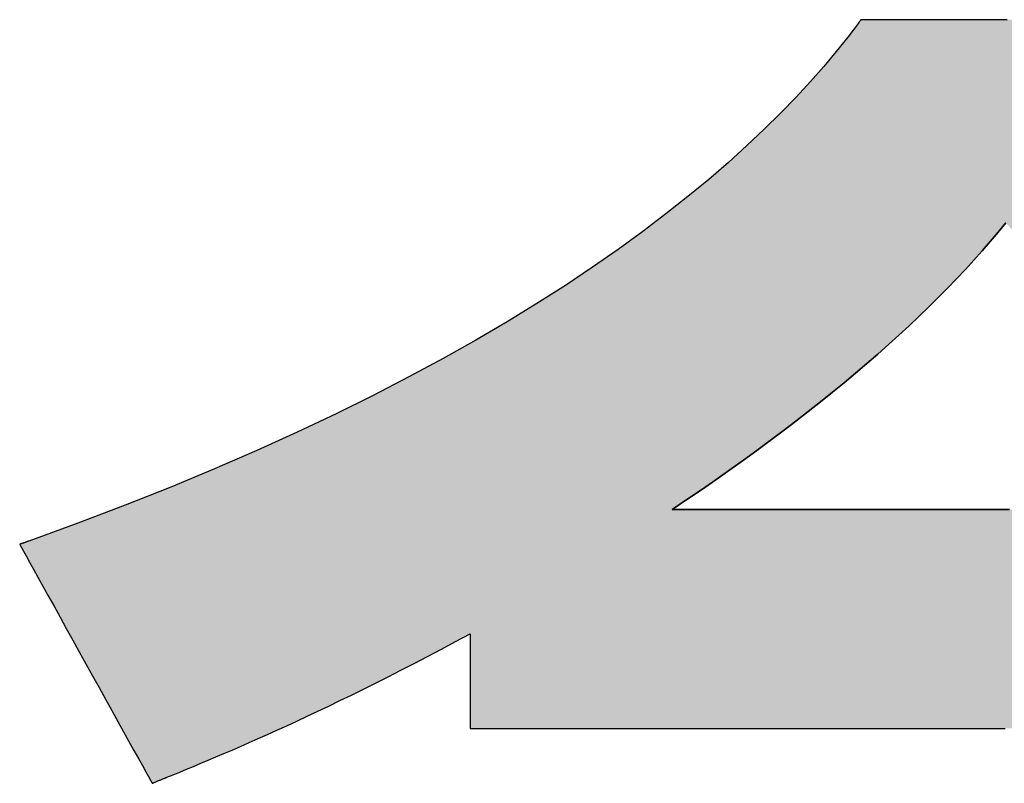
# Model space of a CAD drawing. Extents: x 10 to 286, y 6 to 402.
# Drawn here: x 164 to 167, y 10 to 12 of the extents above; entities that cross this region are included whole.
import ezdxf

# ---------------------------------------------------------------- set-up
doc = ezdxf.new("R2010")
doc.units = 0
doc.header["$LTSCALE"] = 0.25
doc.layers.get('0').update_dxf_attribs({"linetype": 'CONTINUOUS'})
doc.layers.add('1', color=7, linetype='CONTINUOUS')
doc.layers.add('2', color=134, linetype='CONTINUOUS')

# ---------------------------------------------------------------- blocks, each defined once
blk = doc.blocks.new('*G18')
at = {"layer": '2', "color": 134, "linetype": 'CONTINUOUS'}
for points in [[(167.4699, 12.4705), (167.4189, 12.4705), (167.3684, 12.4705), (167.3188, 12.4705), (167.2705, 12.4705), (167.2241, 12.4705), (167.1799, 12.4705), (167.1385, 12.4705), (167.1002, 12.4705), (167.0656, 12.4705), (167.035, 12.4705), (167.009, 12.4705), (166.988, 12.4705), (166.9724, 12.4705), (166.9627, 12.4705), (166.9594, 12.4705), (166.9594, 12.4704), (166.9593, 12.4703), (166.9592, 12.4701), (166.959, 12.4699), (166.9588, 12.4696), (166.9585, 12.4693), (166.9582, 12.4689), (166.9579, 12.4684), (166.9575, 12.468), (166.9572, 12.4675), (166.9568, 12.4669), (166.9564, 12.4664), (166.956, 12.4658), (166.9555, 12.4652), (166.9551, 12.4647), (166.9547, 12.4641), (166.9542, 12.4635), (166.9538, 12.4629), (166.9534, 12.4624), (166.953, 12.4618), (166.9527, 12.4613), (166.9523, 12.4609), (166.952, 12.4604), (166.9517, 12.46), (166.9514, 12.4597), (166.9512, 12.4594), (166.951, 12.4592), (166.9509, 12.459), (166.9508, 12.4589), (166.9508, 12.4588), (166.9135, 12.4098), (166.8731, 12.3593), (166.8297, 12.3075), (166.783, 12.2545), (166.7329, 12.2002), (166.6794, 12.1448), (166.6222, 12.0882), (166.5614, 12.0307), (166.4968, 11.9723), (166.4282, 11.913), (166.3556, 11.8529), (166.2788, 11.792), (166.1978, 11.7305), (166.1123, 11.6684), (166.0224, 11.6058), (165.9278, 11.5427), (165.8285, 11.4792), (165.7244, 11.4154), (165.6152, 11.3514), (165.5011, 11.2872), (165.3817, 11.2228), (165.257, 11.1585), (165.1269, 11.0941), (164.9913, 11.0298), (164.85, 10.9657), (164.7029, 10.9018), (164.55, 10.8383), (164.391, 10.775), (164.226, 10.7123), (164.0547, 10.65), (164.0546, 10.65), (164.0543, 10.6498), (164.0538, 10.6497), (164.0532, 10.6494), (164.0523, 10.6491), (164.0514, 10.6488), (164.0503, 10.6484), (164.0491, 10.648), (164.0478, 10.6475), (164.0464, 10.647), (164.0449, 10.6465), (164.0434, 10.646), (164.0418, 10.6454), (164.0403, 10.6448), (164.0386, 10.6443), (164.037, 10.6437), (164.0355, 10.6431), (164.0339, 10.6426), (164.0324, 10.642), (164.0309, 10.6415), (164.0295, 10.641), (164.0282, 10.6405), (164.027, 10.6401), (164.0259, 10.6397), (164.0249, 10.6394), (164.0241, 10.6391), (164.0235, 10.6389), (164.023, 10.6387), (164.0227, 10.6386), (164.0226, 10.6385), (164.0241, 10.6358), (164.0285, 10.6279), (164.0355, 10.6152), (164.045, 10.598), (164.0568, 10.5767), (164.0707, 10.5517), (164.0864, 10.5234), (164.1037, 10.4922), (164.1225, 10.4583), (164.1425, 10.4222), (164.1635, 10.3842), (164.1854, 10.3448), (164.2078, 10.3042), (164.2307, 10.2629), (164.2538, 10.2213), (164.2769, 10.1796), (164.2998, 10.1383), (164.3223, 10.0978), (164.3441, 10.0583), (164.3652, 10.0204), (164.3852, 9.9843), (164.4039, 9.9504), (164.4213, 9.9191), (164.437, 9.8908), (164.4508, 9.8658), (164.4626, 9.8446), (164.4721, 9.8274), (164.4792, 9.8147), (164.4836, 9.8067), (164.4851, 9.804), (164.4852, 9.8041), (164.4857, 9.8043), (164.4865, 9.8046), (164.4875, 9.805), (164.4888, 9.8056), (164.4904, 9.8062), (164.4921, 9.8069), (164.494, 9.8077), (164.496, 9.8085), (164.4982, 9.8094), (164.5006, 9.8104), (164.503, 9.8114), (164.5054, 9.8124), (164.508, 9.8134), (164.5105, 9.8145), (164.513, 9.8155), (164.5156, 9.8165), (164.518, 9.8176), (164.5204, 9.8185), (164.5227, 9.8195), (164.5249, 9.8204), (164.527, 9.8213), (164.5289, 9.822), (164.5306, 9.8227), (164.5322, 9.8234), (164.5335, 9.8239), (164.5345, 9.8243), (164.5353, 9.8247), (164.5358, 9.8249), (164.5359, 9.8249), (164.5581, 9.834), (164.5811, 9.8434), (164.6048, 9.8532), (164.6293, 9.8633), (164.6546, 9.8738), (164.6807, 9.8847), (164.7076, 9.8961), (164.7354, 9.9079), (164.764, 9.9201), (164.7935, 9.9329), (164.8239, 9.9462), (164.8552, 9.96), (164.8875, 9.9744), (164.9207, 9.9893), (164.9548, 10.0049), (164.99, 10.0211), (165.0262, 10.038), (165.0633, 10.0555), (165.1015, 10.0737), (165.1408, 10.0927), (165.1811, 10.1123), (165.2225, 10.1328), (165.2651, 10.154), (165.3087, 10.176), (165.3535, 10.1988), (165.3994, 10.2225), (165.4466, 10.2471), (165.4949, 10.2725), (165.5444, 10.2989), (165.5951, 10.3262), (165.5951, 10.3251), (165.5951, 10.322), (165.5951, 10.3169), (165.5951, 10.3101), (165.5951, 10.3017), (165.5951, 10.2918), (165.5951, 10.2806), (165.5951, 10.2682), (165.5951, 10.2548), (165.5951, 10.2406), (165.5951, 10.2255), (165.5951, 10.2099), (165.5951, 10.1939), (165.5951, 10.1775), (165.5951, 10.1611), (165.5951, 10.1446), (165.5951, 10.1282), (165.5951, 10.1122), (165.5951, 10.0966), (165.5951, 10.0816), (165.5951, 10.0673), (165.5951, 10.0539), (165.5951, 10.0415), (165.5951, 10.0303), (165.5951, 10.0204), (165.5951, 10.012), (165.5951, 10.0052), (165.5951, 10.0002), (165.5951, 9.997), (165.5951, 9.9959), (165.6073, 9.9959), (165.6427, 9.9959), (165.6997, 9.9959), (165.7767, 9.9959), (165.8719, 9.9959), (165.9837, 9.9959), (166.1105, 9.9959), (166.2506, 9.9959), (166.4023, 9.9959), (166.5639, 9.9959), (166.7339, 9.9959), (166.9105, 9.9959), (167.0921, 9.9959), (167.277, 9.9959), (167.4636, 9.9959)], [(167.4786, 10.7599), (167.3609, 10.7599), (167.2443, 10.7599), (167.1298, 10.7599), (167.0185, 10.7599), (166.9113, 10.7599), (166.8094, 10.7599), (166.7137, 10.7599), (166.6254, 10.7599), (166.5455, 10.7599), (166.475, 10.7599), (166.4149, 10.7599), (166.3664, 10.7599), (166.3305, 10.7599), (166.3081, 10.7599), (166.3004, 10.7599), (166.3521, 10.7947), (166.4028, 10.8293), (166.4525, 10.8639), (166.5014, 10.8983), (166.5494, 10.9326), (166.5964, 10.9667), (166.6426, 11.0008), (166.6878, 11.0347), (166.7322, 11.0686), (166.7757, 11.1023), (166.8183, 11.136), (166.86, 11.1695), (166.9008, 11.203), (166.9408, 11.2363), (166.9799, 11.2696), (167.0181, 11.3028), (167.0555, 11.3359), (167.0921, 11.369), (167.1277, 11.402), (167.1626, 11.4349), (167.1965, 11.4677), (167.2297, 11.5005), (167.262, 11.5333), (167.2935, 11.5659), (167.3241, 11.5986), (167.354, 11.6312), (167.383, 11.6637), (167.4112, 11.6962), (167.4386, 11.7287), (167.4652, 11.7611)]]:
    blk.add_lwpolyline(points, dxfattribs=at)
blk = doc.blocks.new('*G17')
blk.add_blockref('*G18', (0, 0))

msp = doc.modelspace()

# ---------------------------------------------------------------- hatches: boundary and pattern name
at = {"layer": '1', "linetype": 'CONTINUOUS'}
h = msp.add_hatch(color=7, dxfattribs=at)
h.paths.add_polyline_path([(170.7527, 10.3859), (170.7744, 10.4235), (170.795, 10.4593), (170.8144, 10.4929), (170.8323, 10.5239), (170.8485, 10.552), (170.8627, 10.5767), (170.8749, 10.5978), (170.8847, 10.6148), (170.892, 10.6274), (170.8965, 10.6353), (170.8981, 10.638), (170.898, 10.638), (170.8977, 10.6381), (170.8972, 10.6383), (170.8965, 10.6386), (170.8957, 10.6389), (170.8947, 10.6392), (170.8936, 10.6396), (170.8924, 10.6401), (170.8911, 10.6405), (170.8897, 10.641), (170.8883, 10.6416), (170.8868, 10.6421), (170.8852, 10.6427), (170.8836, 10.6433), (170.882, 10.6439), (170.8804, 10.6445), (170.8788, 10.6451), (170.8772, 10.6456), (170.8757, 10.6462), (170.8743, 10.6467), (170.8729, 10.6473), (170.8716, 10.6477), (170.8704, 10.6482), (170.8693, 10.6486), (170.8683, 10.6489), (170.8675, 10.6492), (170.8668, 10.6495), (170.8663, 10.6497), (170.866, 10.6498), (170.8659, 10.6498), (170.7006, 10.7121), (170.5416, 10.7745), (170.3888, 10.837), (170.2419, 10.8995), (170.1009, 10.9621), (169.9655, 11.0246), (169.8356, 11.0872), (169.711, 11.1497), (169.5916, 11.2121), (169.4772, 11.2745), (169.3676, 11.3367), (169.2627, 11.3987), (169.1623, 11.4606), (169.0663, 11.5223), (168.9745, 11.5837), (168.8866, 11.6449), (168.8027, 11.7059), (168.7225, 11.7665), (168.6458, 11.8267), (168.5724, 11.8867), (168.5023, 11.9462), (168.4353, 12.0053), (168.3711, 12.064), (168.3096, 12.1223), (168.2507, 12.18), (168.1942, 12.2372), (168.14, 12.2939), (168.0878, 12.3501), (168.0375, 12.4056), (167.989, 12.4605), (167.989, 12.4605), (167.9889, 12.4606), (167.9888, 12.4608), (167.9886, 12.461), (167.9884, 12.4613), (167.9881, 12.4615), (167.9878, 12.4619), (167.9875, 12.4623), (167.9872, 12.4627), (167.9868, 12.4631), (167.9864, 12.4635), (167.986, 12.464), (167.9856, 12.4645), (167.9852, 12.465), (167.9847, 12.4655), (167.9843, 12.466), (167.9839, 12.4665), (167.9835, 12.467), (167.983, 12.4674), (167.9827, 12.4679), (167.9823, 12.4683), (167.9819, 12.4687), (167.9816, 12.4691), (167.9813, 12.4694), (167.9811, 12.4697), (167.9808, 12.47), (167.9807, 12.4702), (167.9805, 12.4703), (167.9805, 12.4704), (167.9804, 12.4705), (167.9771, 12.4705), (167.9674, 12.4705), (167.9518, 12.4705), (167.9308, 12.4705), (167.9048, 12.4705), (167.8742, 12.4705), (167.8396, 12.4705), (167.8013, 12.4705), (167.7599, 12.4705), (167.7157, 12.4705), (167.6693, 12.4705), (167.621, 12.4705), (167.5714, 12.4705), (167.5209, 12.4705), (167.4699, 12.4705), (167.4189, 12.4705), (167.3684, 12.4705), (167.3188, 12.4705), (167.2705, 12.4705), (167.2241, 12.4705), (167.1799, 12.4705), (167.1385, 12.4705), (167.1002, 12.4705), (167.0656, 12.4705), (167.035, 12.4705), (167.009, 12.4705), (166.988, 12.4705), (166.9724, 12.4705), (166.9627, 12.4705), (166.9594, 12.4705), (166.9594, 12.4704), (166.9593, 12.4703), (166.9592, 12.4701), (166.959, 12.4699), (166.9588, 12.4696), (166.9585, 12.4693), (166.9582, 12.4689), (166.9579, 12.4684), (166.9575, 12.468), (166.9572, 12.4675), (166.9568, 12.4669), (166.9564, 12.4664), (166.956, 12.4658), (166.9555, 12.4652), (166.9551, 12.4647), (166.9547, 12.4641), (166.9542, 12.4635), (166.9538, 12.4629), (166.9534, 12.4624), (166.953, 12.4618), (166.9527, 12.4613), (166.9523, 12.4609), (166.952, 12.4604), (166.9517, 12.46), (166.9514, 12.4597), (166.9512, 12.4594), (166.951, 12.4592), (166.9509, 12.459), (166.9508, 12.4589), (166.9508, 12.4588), (166.9135, 12.4098), (166.8731, 12.3593), (166.8297, 12.3075), (166.783, 12.2545), (166.7329, 12.2002), (166.6794, 12.1448), (166.6222, 12.0882), (166.5614, 12.0307), (166.4968, 11.9723), (166.4282, 11.913), (166.3556, 11.8529), (166.2788, 11.792), (166.1978, 11.7305), (166.1123, 11.6684), (166.0224, 11.6058), (165.9278, 11.5427), (165.8285, 11.4792), (165.7244, 11.4154), (165.6152, 11.3514), (165.5011, 11.2872), (165.3817, 11.2228), (165.257, 11.1585), (165.1269, 11.0941), (164.9913, 11.0298), (164.85, 10.9657), (164.7029, 10.9018), (164.55, 10.8383), (164.391, 10.775), (164.226, 10.7123), (164.0547, 10.65), (164.0546, 10.65), (164.0543, 10.6498), (164.0538, 10.6497), (164.0532, 10.6494), (164.0523, 10.6491), (164.0514, 10.6488), (164.0503, 10.6484), (164.0491, 10.648), (164.0478, 10.6475), (164.0464, 10.647), (164.0449, 10.6465), (164.0434, 10.646), (164.0418, 10.6454), (164.0403, 10.6448), (164.0386, 10.6443), (164.037, 10.6437), (164.0355, 10.6431), (164.0339, 10.6426), (164.0324, 10.642), (164.0309, 10.6415), (164.0295, 10.641), (164.0282, 10.6405), (164.027, 10.6401), (164.0259, 10.6397), (164.0249, 10.6394), (164.0241, 10.6391), (164.0235, 10.6389), (164.023, 10.6387), (164.0227, 10.6386), (164.0226, 10.6385), (164.0241, 10.6358), (164.0285, 10.6279), (164.0355, 10.6152), (164.045, 10.598), (164.0568, 10.5767), (164.0707, 10.5517), (164.0864, 10.5234), (164.1037, 10.4922), (164.1225, 10.4583), (164.1425, 10.4222), (164.1635, 10.3842), (164.1854, 10.3448), (164.2078, 10.3042), (164.2307, 10.2629), (164.2538, 10.2213), (164.2769, 10.1796), (164.2998, 10.1383), (164.3223, 10.0978), (164.3441, 10.0583), (164.3652, 10.0204), (164.3852, 9.9843), (164.4039, 9.9504), (164.4213, 9.9191), (164.437, 9.8908), (164.4508, 9.8658), (164.4626, 9.8446), (164.4721, 9.8274), (164.4792, 9.8147), (164.4836, 9.8067), (164.4851, 9.804), (164.4852, 9.8041), (164.4857, 9.8043), (164.4865, 9.8046), (164.4875, 9.805), (164.4888, 9.8056), (164.4904, 9.8062), (164.4921, 9.8069), (164.494, 9.8077), (164.496, 9.8085), (164.4982, 9.8094), (164.5006, 9.8104), (164.503, 9.8114), (164.5054, 9.8124), (164.508, 9.8134), (164.5105, 9.8145), (164.513, 9.8155), (164.5156, 9.8165), (164.518, 9.8176), (164.5204, 9.8185), (164.5227, 9.8195), (164.5249, 9.8204), (164.527, 9.8213), (164.5289, 9.822), (164.5306, 9.8227), (164.5322, 9.8234), (164.5335, 9.8239), (164.5345, 9.8243), (164.5353, 9.8247), (164.5358, 9.8249), (164.5359, 9.8249), (164.5581, 9.834), (164.5811, 9.8434), (164.6048, 9.8532), (164.6293, 9.8633), (164.6546, 9.8738), (164.6807, 9.8847), (164.7076, 9.8961), (164.7354, 9.9079), (164.764, 9.9201), (164.7935, 9.9329), (164.8239, 9.9462), (164.8552, 9.96), (164.8875, 9.9744), (164.9207, 9.9893), (164.9548, 10.0049), (164.99, 10.0211), (165.0262, 10.038), (165.0633, 10.0555), (165.1015, 10.0737), (165.1408, 10.0927), (165.1811, 10.1123), (165.2225, 10.1328), (165.2651, 10.154), (165.3087, 10.176), (165.3535, 10.1988), (165.3994, 10.2225), (165.4466, 10.2471), (165.4949, 10.2725), (165.5444, 10.2989), (165.5951, 10.3262), (165.5951, 10.3251), (165.5951, 10.322), (165.5951, 10.3169), (165.5951, 10.3101), (165.5951, 10.3017), (165.5951, 10.2918), (165.5951, 10.2806), (165.5951, 10.2682), (165.5951, 10.2548), (165.5951, 10.2406), (165.5951, 10.2255), (165.5951, 10.2099), (165.5951, 10.1939), (165.5951, 10.1775), (165.5951, 10.1611), (165.5951, 10.1446), (165.5951, 10.1282), (165.5951, 10.1122), (165.5951, 10.0966), (165.5951, 10.0816), (165.5951, 10.0673), (165.5951, 10.0539), (165.5951, 10.0415), (165.5951, 10.0303), (165.5951, 10.0204), (165.5951, 10.012), (165.5951, 10.0052), (165.5951, 10.0002), (165.5951, 9.997), (165.5951, 9.9959), (165.6073, 9.9959), (165.6427, 9.9959), (165.6997, 9.9959), (165.7767, 9.9959), (165.8719, 9.9959), (165.9837, 9.9959), (166.1105, 9.9959), (166.2506, 9.9959), (166.4023, 9.9959), (166.5639, 9.9959), (166.7339, 9.9959), (166.9105, 9.9959), (167.0921, 9.9959), (167.277, 9.9959), (167.4636, 9.9959), (167.6501, 9.9959), (167.835, 9.9959), (168.0166, 9.9959), (168.1932, 9.9959), (168.3632, 9.9959), (168.5248, 9.9959), (168.6765, 9.9959), (168.8166, 9.9959), (168.9434, 9.9959), (169.0552, 9.9959), (169.1504, 9.9959), (169.2274, 9.9959), (169.2844, 9.9959), (169.3198, 9.9959), (169.332, 9.9959), (169.332, 9.9971), (169.332, 10.0003), (169.332, 10.0055), (169.332, 10.0125), (169.332, 10.0212), (169.332, 10.0314), (169.332, 10.043), (169.332, 10.0558), (169.332, 10.0696), (169.332, 10.0844), (169.332, 10.0999), (169.332, 10.116), (169.332, 10.1326), (169.332, 10.1495), (169.332, 10.1665), (169.332, 10.1836), (169.332, 10.2004), (169.332, 10.217), (169.332, 10.2331), (169.332, 10.2487), (169.332, 10.2634), (169.332, 10.2773), (169.332, 10.2901), (169.332, 10.3016), (169.332, 10.3118), (169.332, 10.3205), (169.332, 10.3276), (169.332, 10.3328), (169.332, 10.336), (169.332, 10.3371), (169.3817, 10.3083), (169.4303, 10.2805), (169.4777, 10.2538), (169.524, 10.2281), (169.5692, 10.2034), (169.6133, 10.1796), (169.6563, 10.1568), (169.6983, 10.1348), (169.7392, 10.1138), (169.7791, 10.0935), (169.8179, 10.0742), (169.8558, 10.0556), (169.8926, 10.0377), (169.9285, 10.0206), (169.9634, 10.0043), (169.9973, 9.9886), (170.0304, 9.9736), (170.0625, 9.9592), (170.0937, 9.9454), (170.124, 9.9322), (170.1534, 9.9196), (170.182, 9.9075), (170.2098, 9.8959), (170.2367, 9.8847), (170.2628, 9.874), (170.2881, 9.8638), (170.3126, 9.8539), (170.3363, 9.8444), (170.3593, 9.8353), (170.3815, 9.8264), (170.3817, 9.8264), (170.382, 9.8262), (170.3826, 9.826), (170.3835, 9.8257), (170.3845, 9.8253), (170.3856, 9.8248), (170.387, 9.8243), (170.3884, 9.8237), (170.39, 9.823), (170.3917, 9.8224), (170.3935, 9.8217), (170.3954, 9.8209), (170.3973, 9.8202), (170.3993, 9.8194), (170.4012, 9.8186), (170.4032, 9.8178), (170.4051, 9.8171), (170.4071, 9.8163), (170.4089, 9.8156), (170.4107, 9.8148), (170.4124, 9.8142), (170.414, 9.8135), (170.4155, 9.813), (170.4168, 9.8124), (170.418, 9.812), (170.419, 9.8116), (170.4198, 9.8112), (170.4204, 9.811), (170.4208, 9.8108), (170.4209, 9.8108), (170.4225, 9.8135), (170.427, 9.8213), (170.4343, 9.834), (170.4441, 9.851), (170.4563, 9.8721), (170.4705, 9.8968), (170.4867, 9.9249), (170.5046, 9.9559), (170.524, 9.9895), (170.5446, 10.0253), (170.5663, 10.0629), (170.5889, 10.102), (170.6121, 10.1422), (170.6357, 10.1831), (170.6595, 10.2244), (170.6833, 10.2657), (170.7069, 10.3066), (170.7301, 10.3468)], flags=0)
h.paths.add_polyline_path([(168.339, 10.9871), (168.2821, 11.03), (168.2273, 11.072), (168.1746, 11.1131), (168.1239, 11.1533), (168.0752, 11.1926), (168.0286, 11.2309), (167.9838, 11.2683), (167.9409, 11.3047), (167.8999, 11.3401), (167.8607, 11.3745), (167.8233, 11.4079), (167.7876, 11.4403), (167.7536, 11.4717), (167.7213, 11.5019), (167.6907, 11.5311), (167.6616, 11.5593), (167.634, 11.5863), (167.608, 11.6122), (167.5835, 11.637), (167.5604, 11.6606), (167.5387, 11.6831), (167.5184, 11.7044), (167.4994, 11.7245), (167.4817, 11.7434), (167.4652, 11.7611), (167.4386, 11.7287), (167.4112, 11.6962), (167.383, 11.6637), (167.354, 11.6312), (167.3241, 11.5986), (167.2935, 11.5659), (167.262, 11.5333), (167.2297, 11.5005), (167.1965, 11.4677), (167.1626, 11.4349), (167.1277, 11.402), (167.0921, 11.369), (167.0555, 11.3359), (167.0181, 11.3028), (166.9799, 11.2696), (166.9408, 11.2363), (166.9008, 11.203), (166.86, 11.1695), (166.8183, 11.136), (166.7757, 11.1023), (166.7322, 11.0686), (166.6878, 11.0347), (166.6426, 11.0008), (166.5964, 10.9667), (166.5494, 10.9326), (166.5014, 10.8983), (166.4525, 10.8639), (166.4028, 10.8293), (166.3521, 10.7947), (166.3004, 10.7599), (166.3081, 10.7599), (166.3305, 10.7599), (166.3664, 10.7599), (166.4149, 10.7599), (166.475, 10.7599), (166.5455, 10.7599), (166.6254, 10.7599), (166.7137, 10.7599), (166.8094, 10.7599), (166.9113, 10.7599), (167.0185, 10.7599), (167.1298, 10.7599), (167.2443, 10.7599), (167.3609, 10.7599), (167.4786, 10.7599), (167.5962, 10.7599), (167.7128, 10.7599), (167.8273, 10.7599), (167.9386, 10.7599), (168.0458, 10.7599), (168.1477, 10.7599), (168.2434, 10.7599), (168.3317, 10.7599), (168.4116, 10.7599), (168.4821, 10.7599), (168.5422, 10.7599), (168.5907, 10.7599), (168.6267, 10.7599), (168.649, 10.7599), (168.6567, 10.7599), (168.5886, 10.807), (168.5228, 10.8533), (168.4593, 10.8987), (168.3981, 10.9433)], flags=0)

# ---------------------------------------------------------------- linework, layer by layer
at = {"layer": '1', "color": 7, "linetype": 'CONTINUOUS'}
for p, q in [((166.9508, 12.4588), (166.9135, 12.4098)), ((166.9509, 12.459), (166.9508, 12.4589)), ((166.9508, 12.4589), (166.9508, 12.4588)), ((166.951, 12.4592), (166.9509, 12.459)), ((166.9512, 12.4594), (166.951, 12.4592)), ((166.9514, 12.4597), (166.9512, 12.4594)), ((166.9517, 12.46), (166.9514, 12.4597)), ((166.952, 12.4604), (166.9517, 12.46)), ((166.9523, 12.4609), (166.952, 12.4604)), ((166.9527, 12.4613), (166.9523, 12.4609)), ((166.953, 12.4618), (166.9527, 12.4613)), ((166.9534, 12.4624), (166.953, 12.4618)), ((166.9538, 12.4629), (166.9534, 12.4624)), ((166.9542, 12.4635), (166.9538, 12.4629)), ((166.9547, 12.4641), (166.9542, 12.4635)), ((166.9551, 12.4647), (166.9547, 12.4641)), ((166.9555, 12.4652), (166.9551, 12.4647)), ((166.956, 12.4658), (166.9555, 12.4652)), ((166.9564, 12.4664), (166.956, 12.4658)), ((166.9568, 12.4669), (166.9564, 12.4664)), ((166.9572, 12.4675), (166.9568, 12.4669)), ((166.9575, 12.468), (166.9572, 12.4675)), ((166.9579, 12.4684), (166.9575, 12.468)), ((166.9582, 12.4689), (166.9579, 12.4684)), ((166.9585, 12.4693), (166.9582, 12.4689)), ((166.9588, 12.4696), (166.9585, 12.4693)), ((166.959, 12.4699), (166.9588, 12.4696)), ((166.9592, 12.4701), (166.959, 12.4699)), ((166.9593, 12.4703), (166.9592, 12.4701)), ((166.9594, 12.4704), (166.9593, 12.4703)), ((166.9627, 12.4705), (166.9594, 12.4705)), ((166.9594, 12.4705), (166.9594, 12.4704)), ((166.9724, 12.4705), (166.9627, 12.4705)), ((166.988, 12.4705), (166.9724, 12.4705)), ((167.009, 12.4705), (166.988, 12.4705)), ((167.035, 12.4705), (167.009, 12.4705)), ((167.0656, 12.4705), (167.035, 12.4705)), ((167.1002, 12.4705), (167.0656, 12.4705)), ((167.1385, 12.4705), (167.1002, 12.4705)), ((167.1799, 12.4705), (167.1385, 12.4705)), ((167.2241, 12.4705), (167.1799, 12.4705)), ((167.2705, 12.4705), (167.2241, 12.4705)), ((167.3188, 12.4705), (167.2705, 12.4705)), ((167.3684, 12.4705), (167.3188, 12.4705)), ((167.4189, 12.4705), (167.3684, 12.4705)), ((167.4699, 12.4705), (167.4189, 12.4705)), ((166.9135, 12.4098), (166.8731, 12.3593)), ((166.8731, 12.3593), (166.8297, 12.3075)), ((166.8297, 12.3075), (166.783, 12.2545)), ((166.783, 12.2545), (166.7329, 12.2002)), ((166.7329, 12.2002), (166.6794, 12.1448)), ((166.6794, 12.1448), (166.6222, 12.0882)), ((166.6222, 12.0882), (166.5614, 12.0307)), ((166.5614, 12.0307), (166.4968, 11.9723)), ((166.4968, 11.9723), (166.4282, 11.913)), ((166.4282, 11.913), (166.3556, 11.8529)), ((166.3556, 11.8529), (166.2788, 11.792)), ((166.2788, 11.792), (166.1978, 11.7305)), ((167.4652, 11.7611), (167.4386, 11.7287)), ((166.1978, 11.7305), (166.1123, 11.6684)), ((167.4386, 11.7287), (167.4112, 11.6962)), ((167.4112, 11.6962), (167.383, 11.6637)), ((166.1123, 11.6684), (166.0224, 11.6058)), ((167.383, 11.6637), (167.354, 11.6312)), ((167.354, 11.6312), (167.3241, 11.5986)), ((166.0224, 11.6058), (165.9278, 11.5427)), ((167.3241, 11.5986), (167.2935, 11.5659)), ((167.2935, 11.5659), (167.262, 11.5333)), ((165.9278, 11.5427), (165.8285, 11.4792)), ((167.262, 11.5333), (167.2297, 11.5005)), ((167.2297, 11.5005), (167.1965, 11.4677)), ((165.8285, 11.4792), (165.7244, 11.4154)), ((167.1965, 11.4677), (167.1626, 11.4349)), ((165.7244, 11.4154), (165.6152, 11.3514)), ((167.1626, 11.4349), (167.1277, 11.402)), ((167.1277, 11.402), (167.0921, 11.369)), ((165.6152, 11.3514), (165.5011, 11.2872)), ((167.0921, 11.369), (167.0555, 11.3359)), ((167.0555, 11.3359), (167.0181, 11.3028)), ((165.5011, 11.2872), (165.3817, 11.2228)), ((167.0181, 11.3028), (166.9799, 11.2696)), ((166.9799, 11.2696), (166.9408, 11.2363)), ((165.3817, 11.2228), (165.257, 11.1585)), ((166.9408, 11.2363), (166.9008, 11.203)), ((166.9008, 11.203), (166.86, 11.1695)), ((165.257, 11.1585), (165.1269, 11.0941)), ((166.86, 11.1695), (166.8183, 11.136)), ((166.8183, 11.136), (166.7757, 11.1023)), ((165.1269, 11.0941), (164.9913, 11.0298)), ((166.7757, 11.1023), (166.7322, 11.0686)), ((166.6878, 11.0347), (166.6426, 11.0008)), ((166.7322, 11.0686), (166.6878, 11.0347)), ((164.9913, 11.0298), (164.85, 10.9657)), ((166.6426, 11.0008), (166.5964, 10.9667)), ((164.85, 10.9657), (164.7029, 10.9018)), ((166.5964, 10.9667), (166.5494, 10.9326)), ((166.5494, 10.9326), (166.5014, 10.8983)), ((164.7029, 10.9018), (164.55, 10.8383)), ((166.5014, 10.8983), (166.4525, 10.8639)), ((166.4525, 10.8639), (166.4028, 10.8293)), ((164.55, 10.8383), (164.391, 10.775)), ((166.4028, 10.8293), (166.3521, 10.7947)), ((166.3521, 10.7947), (166.3004, 10.7599)), ((164.391, 10.775), (164.226, 10.7123)), ((166.3004, 10.7599), (166.3081, 10.7599)), ((166.3081, 10.7599), (166.3305, 10.7599)), ((166.3305, 10.7599), (166.3664, 10.7599)), ((166.3664, 10.7599), (166.4149, 10.7599)), ((166.4149, 10.7599), (166.475, 10.7599)), ((166.475, 10.7599), (166.5455, 10.7599)), ((166.5455, 10.7599), (166.6254, 10.7599)), ((166.6254, 10.7599), (166.7137, 10.7599)), ((166.7137, 10.7599), (166.8094, 10.7599)), ((166.8094, 10.7599), (166.9113, 10.7599)), ((166.9113, 10.7599), (167.0185, 10.7599)), ((167.0185, 10.7599), (167.1298, 10.7599)), ((167.1298, 10.7599), (167.2443, 10.7599)), ((167.2443, 10.7599), (167.3609, 10.7599)), ((167.3609, 10.7599), (167.4786, 10.7599)), ((164.226, 10.7123), (164.0547, 10.65)), ((164.0227, 10.6386), (164.0226, 10.6385)), ((164.0226, 10.6385), (164.0241, 10.6358)), ((164.023, 10.6387), (164.0227, 10.6386)), ((164.0235, 10.6389), (164.023, 10.6387)), ((164.0241, 10.6391), (164.0235, 10.6389)), ((164.0249, 10.6394), (164.0241, 10.6391)), ((164.0241, 10.6358), (164.0285, 10.6279)), ((164.0259, 10.6397), (164.0249, 10.6394)), ((164.027, 10.6401), (164.0259, 10.6397)), ((164.0282, 10.6405), (164.027, 10.6401)), ((164.0295, 10.641), (164.0282, 10.6405)), ((164.0285, 10.6279), (164.0355, 10.6152)), ((164.0309, 10.6415), (164.0295, 10.641)), ((164.0324, 10.642), (164.0309, 10.6415)), ((164.0339, 10.6426), (164.0324, 10.642)), ((164.0355, 10.6431), (164.0339, 10.6426)), ((164.037, 10.6437), (164.0355, 10.6431)), ((164.0386, 10.6443), (164.037, 10.6437)), ((164.0403, 10.6448), (164.0386, 10.6443)), ((164.0418, 10.6454), (164.0403, 10.6448)), ((164.0434, 10.646), (164.0418, 10.6454)), ((164.0449, 10.6465), (164.0434, 10.646)), ((164.0464, 10.647), (164.0449, 10.6465)), ((164.0478, 10.6475), (164.0464, 10.647)), ((164.0491, 10.648), (164.0478, 10.6475)), ((164.0503, 10.6484), (164.0491, 10.648)), ((164.0514, 10.6488), (164.0503, 10.6484)), ((164.0523, 10.6491), (164.0514, 10.6488)), ((164.0532, 10.6494), (164.0523, 10.6491)), ((164.0538, 10.6497), (164.0532, 10.6494)), ((164.0543, 10.6498), (164.0538, 10.6497)), ((164.0546, 10.65), (164.0543, 10.6498)), ((164.0547, 10.65), (164.0546, 10.65)), ((164.0355, 10.6152), (164.045, 10.598)), ((164.045, 10.598), (164.0568, 10.5767)), ((164.0568, 10.5767), (164.0707, 10.5517)), ((164.0707, 10.5517), (164.0864, 10.5234)), ((164.0864, 10.5234), (164.1037, 10.4922)), ((164.1037, 10.4922), (164.1225, 10.4583)), ((164.1225, 10.4583), (164.1425, 10.4222)), ((164.1425, 10.4222), (164.1635, 10.3842)), ((164.1635, 10.3842), (164.1854, 10.3448)), ((164.1854, 10.3448), (164.2078, 10.3042)), ((165.5444, 10.2989), (165.5951, 10.3262)), ((165.5951, 10.3262), (165.5951, 10.3251)), ((165.5951, 10.3251), (165.5951, 10.322)), ((165.5951, 10.322), (165.5951, 10.3169)), ((165.5951, 10.3169), (165.5951, 10.3101)), ((164.2078, 10.3042), (164.2307, 10.2629)), ((165.4949, 10.2725), (165.5444, 10.2989)), ((165.5951, 10.3101), (165.5951, 10.3017)), ((165.5951, 10.3017), (165.5951, 10.2918)), ((165.5951, 10.2918), (165.5951, 10.2806)), ((165.5951, 10.2806), (165.5951, 10.2682)), ((164.2307, 10.2629), (164.2538, 10.2213)), ((165.3994, 10.2225), (165.4466, 10.2471)), ((165.4466, 10.2471), (165.4949, 10.2725)), ((165.5951, 10.2682), (165.5951, 10.2548)), ((165.5951, 10.2548), (165.5951, 10.2406)), ((164.2538, 10.2213), (164.2769, 10.1796)), ((165.3535, 10.1988), (165.3994, 10.2225)), ((165.5951, 10.2406), (165.5951, 10.2255)), ((165.5951, 10.2255), (165.5951, 10.2099)), ((165.5951, 10.2099), (165.5951, 10.1939)), ((164.2769, 10.1796), (164.2998, 10.1383)), ((165.2651, 10.154), (165.3087, 10.176)), ((165.3087, 10.176), (165.3535, 10.1988)), ((165.5951, 10.1939), (165.5951, 10.1775)), ((165.5951, 10.1775), (165.5951, 10.1611)), ((165.2225, 10.1328), (165.2651, 10.154)), ((165.5951, 10.1611), (165.5951, 10.1446)), ((165.5951, 10.1446), (165.5951, 10.1282)), ((164.2998, 10.1383), (164.3223, 10.0978)), ((165.1408, 10.0927), (165.1811, 10.1123)), ((165.1811, 10.1123), (165.2225, 10.1328)), ((165.5951, 10.1282), (165.5951, 10.1122)), ((165.5951, 10.1122), (165.5951, 10.0966)), ((164.3223, 10.0978), (164.3441, 10.0583)), ((165.0633, 10.0555), (165.1015, 10.0737)), ((165.1015, 10.0737), (165.1408, 10.0927)), ((165.5951, 10.0966), (165.5951, 10.0816)), ((165.5951, 10.0816), (165.5951, 10.0673)), ((164.3441, 10.0583), (164.3652, 10.0204)), ((164.99, 10.0211), (165.0262, 10.038)), ((165.0262, 10.038), (165.0633, 10.0555)), ((165.5951, 10.0673), (165.5951, 10.0539)), ((165.5951, 10.0539), (165.5951, 10.0415)), ((165.5951, 10.0415), (165.5951, 10.0303)), ((164.3652, 10.0204), (164.3852, 9.9843)), ((164.9207, 9.9893), (164.9548, 10.0049)), ((164.9548, 10.0049), (164.99, 10.0211)), ((165.5951, 10.0303), (165.5951, 10.0204)), ((165.5951, 10.0204), (165.5951, 10.012)), ((165.5951, 10.012), (165.5951, 10.0052)), ((165.5951, 10.0052), (165.5951, 10.0002)), ((164.3852, 9.9843), (164.4039, 9.9504)), ((164.8552, 9.96), (164.8875, 9.9744)), ((164.8875, 9.9744), (164.9207, 9.9893)), ((165.5951, 10.0002), (165.5951, 9.997)), ((165.5951, 9.997), (165.5951, 9.9959)), ((165.5951, 9.9959), (165.6073, 9.9959)), ((165.6073, 9.9959), (165.6427, 9.9959)), ((165.6427, 9.9959), (165.6997, 9.9959)), ((165.6997, 9.9959), (165.7767, 9.9959)), ((165.7767, 9.9959), (165.8719, 9.9959)), ((165.8719, 9.9959), (165.9837, 9.9959)), ((165.9837, 9.9959), (166.1105, 9.9959)), ((166.1105, 9.9959), (166.2506, 9.9959)), ((166.2506, 9.9959), (166.4023, 9.9959)), ((166.4023, 9.9959), (166.5639, 9.9959)), ((166.5639, 9.9959), (166.7339, 9.9959)), ((166.7339, 9.9959), (166.9105, 9.9959)), ((166.9105, 9.9959), (167.0921, 9.9959)), ((167.0921, 9.9959), (167.277, 9.9959)), ((167.277, 9.9959), (167.4636, 9.9959)), ((164.4039, 9.9504), (164.4213, 9.9191)), ((164.7935, 9.9329), (164.8239, 9.9462)), ((164.8239, 9.9462), (164.8552, 9.96)), ((164.4213, 9.9191), (164.437, 9.8908)), ((164.7076, 9.8961), (164.7354, 9.9079)), ((164.7354, 9.9079), (164.764, 9.9201)), ((164.764, 9.9201), (164.7935, 9.9329)), ((164.437, 9.8908), (164.4508, 9.8658)), ((164.4508, 9.8658), (164.4626, 9.8446)), ((164.6293, 9.8633), (164.6546, 9.8738)), ((164.6546, 9.8738), (164.6807, 9.8847)), ((164.6807, 9.8847), (164.7076, 9.8961)), ((164.4626, 9.8446), (164.4721, 9.8274)), ((164.5359, 9.8249), (164.5581, 9.834)), ((164.5581, 9.834), (164.5811, 9.8434)), ((164.5811, 9.8434), (164.6048, 9.8532)), ((164.6048, 9.8532), (164.6293, 9.8633)), ((164.4721, 9.8274), (164.4792, 9.8147)), ((164.4792, 9.8147), (164.4836, 9.8067)), ((164.4836, 9.8067), (164.4851, 9.804)), ((164.4851, 9.804), (164.4852, 9.8041)), ((164.4852, 9.8041), (164.4857, 9.8043)), ((164.4857, 9.8043), (164.4865, 9.8046)), ((164.4865, 9.8046), (164.4875, 9.805)), ((164.4875, 9.805), (164.4888, 9.8056)), ((164.4888, 9.8056), (164.4904, 9.8062)), ((164.4904, 9.8062), (164.4921, 9.8069)), ((164.4921, 9.8069), (164.494, 9.8077)), ((164.494, 9.8077), (164.496, 9.8085)), ((164.496, 9.8085), (164.4982, 9.8094)), ((164.4982, 9.8094), (164.5006, 9.8104)), ((164.5006, 9.8104), (164.503, 9.8114)), ((164.503, 9.8114), (164.5054, 9.8124)), ((164.5054, 9.8124), (164.508, 9.8134)), ((164.508, 9.8134), (164.5105, 9.8145)), ((164.5105, 9.8145), (164.513, 9.8155)), ((164.513, 9.8155), (164.5156, 9.8165)), ((164.5156, 9.8165), (164.518, 9.8176)), ((164.518, 9.8176), (164.5204, 9.8185)), ((164.5204, 9.8185), (164.5227, 9.8195)), ((164.5227, 9.8195), (164.5249, 9.8204)), ((164.5249, 9.8204), (164.527, 9.8213)), ((164.527, 9.8213), (164.5289, 9.822)), ((164.5289, 9.822), (164.5306, 9.8227)), ((164.5306, 9.8227), (164.5322, 9.8234)), ((164.5322, 9.8234), (164.5335, 9.8239)), ((164.5335, 9.8239), (164.5345, 9.8243)), ((164.5345, 9.8243), (164.5353, 9.8247)), ((164.5353, 9.8247), (164.5358, 9.8249)), ((164.5358, 9.8249), (164.5359, 9.8249))]:
    msp.add_line(p, q, dxfattribs=at)

# ---------------------------------------------------------------- block references
msp.add_blockref('*G17', (0, 0))

doc.saveas('drawing.dxf')
